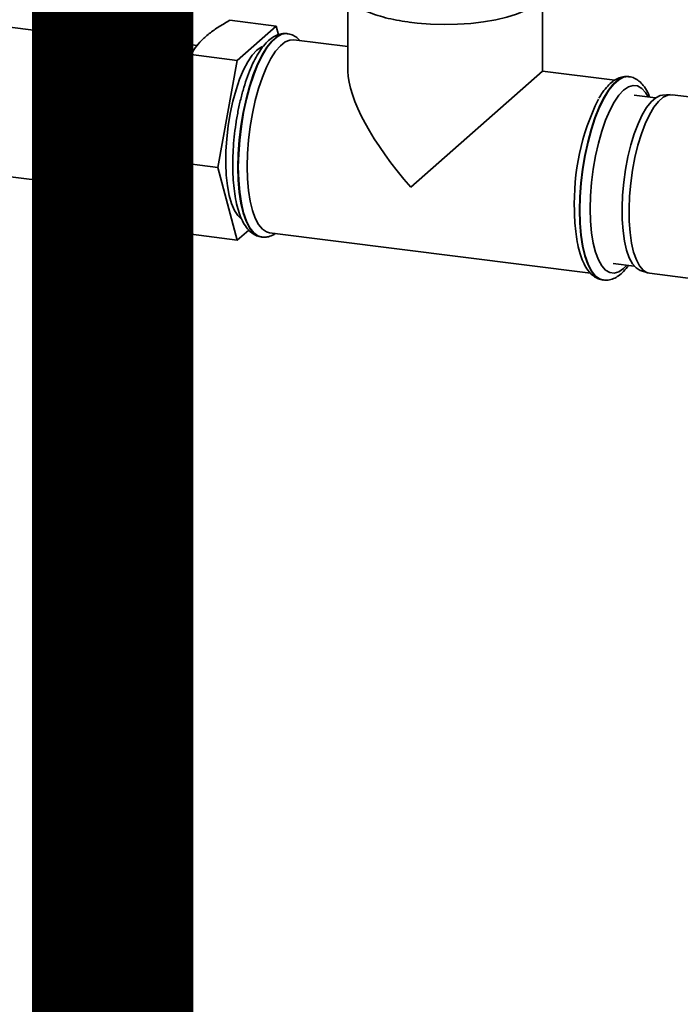
# Paper-space layout 'Blatt1' of a CAD drawing. Units: millimetres. Extents: x 0 to 6300, y 0 to 4455.
# Drawn here: x 4949 to 5074, y 1831 to 2017 of the extents above; entities that cross this region are included whole.
import ezdxf

# ---------------------------------------------------------------- set-up
doc = ezdxf.new("R2010")
doc.units = ezdxf.units.MM
doc.layers.add('1', color=7, linetype='Continuous')
doc.styles.add('SLDTEXTSTYLE1', font='TXT', dxfattribs={"width": 0.605})

# ---------------------------------------------------------------- blocks, each defined once
blk = doc.blocks.new('SW_NOTE_0_5')
at = {"layer": '1', "color": 0, "ltscale": 15, "insert": (1233.75, 309.38), "char_height": 240, "attachment_point": 2, "style": 'SLDTEXTSTYLE1'}
blk.add_mtext('PRODUKTIONS-', dxfattribs=at)

psp = doc.layouts.new('Blatt1')

# ---------------------------------------------------------------- linework, layer by layer
at = {"color": 7, "linetype": 'Continuous', "lineweight": 35, "ltscale": 15}
for p, q in [((4961.03, 2013.43), (4753.22, 2039.61)), ((5010.99, 2020.61), (5010.99, 2006.89)), ((5047.69, 2006.89), (5047.69, 2020.61)), ((4988.73, 2016.5), (4997.47, 2015.4)), ((4964.72, 2013.97), (4962.93, 2014.2)), ((4997.47, 2015.4), (4990.12, 2008.92)), ((4997.91, 2013.78), (4997.47, 2015.4)), ((4999.57, 2013.96), (4999.49, 2013.97)), ((4982.56, 2011.72), (4969.01, 2013.43)), ((5010.99, 2011.52), (5000.77, 2012.81)), ((4753.22, 2011.39), (4957.53, 1985.65)), ((4981.38, 2010.02), (4990.12, 2008.92)), ((4990.12, 2008.92), (4986.45, 1988.71)), ((5022.86, 1984.99), (5047.69, 2006.89)), ((5061.34, 2005.17), (5047.69, 2006.89)), ((5064.03, 2005.84), (5063.95, 2005.85)), ((5063.96, 2005.85), (5064.03, 2005.84)), ((5071.81, 2002.46), (5070.37, 2002.38)), ((5104.99, 1998.31), (5072.16, 2002.45)), ((4978.86, 2001.4), (4978.71, 2000.68)), ((5069.01, 2001.84), (5065.02, 2002.34)), ((4977.82, 1993.61), (4977.77, 1992.52)), ((4977.71, 1989.81), (4986.45, 1988.71)), ((4986.45, 1988.71), (4990.12, 1974.98)), ((4959.18, 1984.43), (4960.98, 1984.21)), ((4965.26, 1983.67), (4978.98, 1981.94)), ((4990.12, 1974.98), (4992.29, 1976.89)), ((4996.18, 1976.39), (5056.76, 1968.76)), ((4981.38, 1976.08), (4990.12, 1974.98)), ((4994.65, 1975.58), (4994.73, 1975.57)), ((4994.81, 1975.56), (4994.73, 1975.57)), ((5061.02, 1970.59), (5065.01, 1970.09)), ((5066.2, 1969.23), (5067.56, 1968.79)), ((5059.12, 1967.46), (5059.2, 1967.45)), ((5067.91, 1968.72), (5100.74, 1964.58))]:
    psp.add_line(p, q, dxfattribs=at)
at = {"color": 7, "linetype": 'Continuous', "lineweight": 35, "ltscale": 15, "flags": 128}
for points in [[(5022.57, 2016.14), (5024.07, 2015.96), (5026.57, 2015.78), (5029.12, 2015.71), (5031.67, 2015.76), (5034.18, 2015.92), (5036.6, 2016.21), (5038.88, 2016.6), (5040.97, 2017.09), (5042.83, 2017.67), (5044.29, 2018.28)], [(4999.49, 2013.97), (4999.36, 2013.99), (4998.46, 2013.87), (4997.54, 2013.39), (4996.61, 2012.57), (4995.68, 2011.41), (4994.78, 2009.95), (4993.93, 2008.2), (4993.13, 2006.2), (4992.4, 2003.99), (4991.77, 2001.61), (4991.23, 1999.1), (4990.8, 1996.51), (4990.49, 1993.89), (4990.3, 1991.28), (4990.23, 1988.74)], [(4994.73, 1975.57), (4994.01, 1975.79), (4993.21, 1976.38), (4992.48, 1977.32), (4991.85, 1978.57), (4991.31, 1980.13), (4990.88, 1981.96), (4990.57, 1984.03), (4990.38, 1986.3), (4990.31, 1988.73), (4990.38, 1991.27), (4990.57, 1993.88), (4990.88, 1996.5), (4991.31, 1999.09), (4991.85, 2001.6), (4992.48, 2003.98), (4993.21, 2006.19), (4994.01, 2008.19), (4994.86, 2009.94), (4995.76, 2011.4), (4996.69, 2012.56), (4997.62, 2013.38), (4998.54, 2013.86), (4999.44, 2013.98), (4999.59, 2013.96)], [(4959.18, 1984.43), (4959.08, 1984.45), (4958.35, 1984.77), (4957.68, 1985.43), (4957.1, 1986.41), (4956.61, 1987.7), (4956.22, 1989.26), (4955.95, 1991.06), (4955.79, 1993.05), (4955.76, 1995.18), (4955.85, 1997.41), (4956.07, 1999.69), (4956.4, 2001.96), (4956.84, 2004.17), (4957.38, 2006.26), (4958.01, 2008.19), (4958.71, 2009.91), (4959.46, 2011.39), (4960.25, 2012.58), (4961.06, 2013.46)], [(4965.26, 1983.67), (4965.16, 1983.68), (4964.43, 1984), (4963.77, 1984.66), (4963.18, 1985.65), (4962.69, 1986.93), (4962.3, 1988.49), (4962.03, 1990.29), (4961.87, 1992.28), (4961.84, 1994.42), (4961.93, 1996.65), (4962.15, 1998.93), (4962.48, 2001.19), (4962.92, 2003.4), (4963.46, 2005.49), (4964.09, 2007.42), (4964.79, 2009.15), (4965.54, 2010.62), (4966.33, 2011.81), (4967.14, 2012.69)], [(4991.99, 1988.88), (4992.05, 1991.34), (4992.24, 1993.87), (4992.55, 1996.41), (4992.97, 1998.92), (4993.51, 2001.34), (4994.13, 2003.63), (4994.85, 2005.74), (4995.63, 2007.64), (4996.47, 2009.29), (4997.35, 2010.64), (4998.25, 2011.69), (4999.15, 2012.4), (5000.05, 2012.77), (5000.77, 2012.81)], [(4990.8, 1979.09), (4990.21, 1979.64), (4989.57, 1980.6), (4989.03, 1981.87), (4988.58, 1983.43), (4988.24, 1985.24), (4988.03, 1987.26), (4987.93, 1989.44), (4987.96, 1991.76), (4988.12, 1994.14), (4988.4, 1996.55), (4988.79, 1998.92), (4989.29, 2001.22), (4989.88, 2003.39), (4990.56, 2005.39), (4991.31, 2007.16), (4992.11, 2008.68), (4992.94, 2009.92), (4993.8, 2010.84)], [(4993.8, 2010.84), (4994.65, 2011.43), (4994.87, 2011.52)], [(5063.95, 2005.85), (5063.83, 2005.87), (5062.93, 2005.74), (5062, 2005.27), (5061.07, 2004.44), (5060.14, 2003.29), (5059.24, 2001.82), (5058.39, 2000.08), (5057.59, 1998.08), (5056.87, 1995.87), (5056.23, 1993.49), (5055.69, 1990.98), (5055.26, 1988.39), (5054.95, 1985.77), (5054.76, 1983.16), (5054.69, 1980.62)], [(5054.77, 1980.61), (5054.84, 1983.15), (5055.03, 1985.76), (5055.34, 1988.38), (5055.77, 1990.97), (5056.31, 1993.48), (5056.95, 1995.86), (5057.67, 1998.07), (5058.47, 2000.07), (5059.33, 2001.81), (5060.22, 2003.28), (5061.15, 2004.43), (5062.08, 2005.26), (5063.01, 2005.73), (5063.91, 2005.85), (5063.96, 2005.85)], [(5067.64, 2002.01), (5067.15, 2002.83), (5066.43, 2003.63), (5065.64, 2004.09), (5064.8, 2004.18), (5063.92, 2003.92), (5063.02, 2003.3), (5062.12, 2002.33), (5061.24, 2001.05), (5060.4, 1999.46), (5059.61, 1997.62), (5058.89, 1995.54), (5058.25, 1993.28), (5057.71, 1990.88), (5057.28, 1988.4), (5056.96, 1985.87), (5056.77, 1983.35), (5056.71, 1980.9)], [(5072.16, 2002.45), (5071.34, 2002.38), (5070.47, 2001.96), (5069.6, 2001.18), (5068.73, 2000.08), (5067.89, 1998.66), (5067.09, 1996.97), (5066.36, 1995.03), (5065.71, 1992.89), (5065.15, 1990.6), (5064.69, 1988.2), (5064.35, 1985.74), (5064.12, 1983.28), (5064.03, 1980.87), (5064.06, 1978.56), (5064.22, 1976.4), (5064.5, 1974.44), (5064.9, 1972.71), (5065.42, 1971.26), (5066.02, 1970.11), (5066.72, 1969.29), (5067.48, 1968.82), (5067.91, 1968.72)], [(5066.2, 1969.23), (5066.12, 1969.26), (5065.37, 1969.72), (5064.68, 1970.53), (5064.08, 1971.66), (5063.58, 1973.09), (5063.19, 1974.79), (5062.91, 1976.72), (5062.75, 1978.85), (5062.72, 1981.12), (5062.81, 1983.5), (5063.03, 1985.92), (5063.37, 1988.33), (5063.82, 1990.7), (5064.37, 1992.96), (5065.02, 1995.06), (5065.74, 1996.97), (5066.52, 1998.63), (5067.35, 2000.03), (5068.2, 2001.12), (5069.06, 2001.88), (5069.92, 2002.3), (5070.37, 2002.38)], [(4990.23, 1988.74), (4990.3, 1986.31), (4990.49, 1984.04), (4990.8, 1981.97), (4991.23, 1980.14), (4991.77, 1978.58), (4992.4, 1977.33), (4993.13, 1976.39), (4993.93, 1975.8), (4994.65, 1975.58)], [(4996.18, 1976.39), (4995.63, 1976.54), (4994.85, 1977.06), (4994.13, 1977.91), (4993.51, 1979.1), (4992.97, 1980.58), (4992.55, 1982.34), (4992.24, 1984.33), (4992.05, 1986.53), (4991.99, 1988.88)], [(5054.69, 1980.62), (5054.76, 1978.19), (5054.95, 1975.92), (5055.26, 1973.85), (5055.69, 1972.02), (5056.23, 1970.46), (5056.87, 1969.2), (5057.59, 1968.27), (5058.39, 1967.68), (5059.12, 1967.46)], [(5059.18, 1967.45), (5058.47, 1967.67), (5057.67, 1968.26), (5056.95, 1969.19), (5056.31, 1970.45), (5055.77, 1972.01), (5055.34, 1973.84), (5055.03, 1975.91), (5054.84, 1978.18), (5054.77, 1980.61)], [(5056.71, 1980.9), (5056.77, 1978.56), (5056.96, 1976.39), (5057.28, 1974.41), (5057.71, 1972.69), (5058.25, 1971.24), (5058.89, 1970.1), (5059.61, 1969.3), (5060.4, 1968.85), (5061.24, 1968.75), (5062.12, 1969.02), (5063.02, 1969.64), (5063.64, 1970.26)]]:
    psp.add_lwpolyline(points, dxfattribs=at)
at = {"color": 7, "linetype": 'Continuous', "lineweight": 35, "ltscale": 225}
for centre, radius, start, end in [((4962.77, 2011.87), 2.33, 85.9016, 137.1848), ((4968.85, 2011.11), 2.33, 85.9016, 137.1848), ((5022.04, 1991.63), 44.27, 168.2028, 177.4356), ((5098.14, 1982), 44.44, 153.8507, 181.9334)]:
    psp.add_arc(centre, radius, start, end, dxfattribs=at)
psp.add_ellipse((5029.34, 1990.71), major_axis=(-17.16, 19.46), ratio=0.333333, start_param=0.361367, end_param=1.570796, dxfattribs=at)
at = {"color": 7, "linetype": 'Continuous', "lineweight": 35, "ltscale": 15}
for points, knots in [([(5010.04, 2023.11), (5010.03, 2022.93), (5010.02, 2022.4), (5010.34, 2021.55), (5010.92, 2020.63), (5011.78, 2019.77), (5012.94, 2018.95), (5014.4, 2018.2), (5016.13, 2017.54), (5018.05, 2016.97), (5020.11, 2016.52), (5021.74, 2016.25), (5022.66, 2016.13), (5022.85, 2016.1)], [0, 0, 0, 0, 0.045641, 0.133077, 0.222375, 0.319566, 0.42647, 0.538826, 0.650862, 0.761389, 0.87071, 0.973152, 1, 1, 1, 1]), ([(4988.73, 2016.5), (4988.69, 2016.48), (4987.89, 2016.03), (4986.41, 2015.15), (4984.53, 2013.8), (4983.01, 2012.38), (4982.01, 2011.11), (4981.55, 2010.32), (4981.38, 2010.02)], [0, 0, 0, 0, 0.011515, 0.222783, 0.435155, 0.651834, 0.870176, 1, 1, 1, 1]), ([(4964.74, 2013.99), (4964.57, 2013.83), (4964.07, 2013.35), (4963.3, 2012.35), (4962.46, 2010.93), (4961.7, 2009.27), (4961.01, 2007.42), (4960.41, 2005.42), (4959.9, 2003.31), (4959.5, 2001.12), (4959.19, 1998.89), (4959, 1996.65), (4958.92, 1994.46), (4958.95, 1992.35), (4959.1, 1990.35), (4959.37, 1988.51), (4959.77, 1986.84), (4960.3, 1985.36), (4960.94, 1984.17), (4961.7, 1983.27), (4962.54, 1982.67), (4963.49, 1982.33), (4964.49, 1982.3), (4965.46, 1982.59), (4966.2, 1982.99), (4966.59, 1983.36), (4966.71, 1983.48)], [0, 0, 0, 0, 0.024581, 0.071434, 0.118894, 0.165658, 0.211715, 0.25729, 0.302564, 0.347664, 0.39268, 0.437687, 0.482737, 0.527901, 0.573272, 0.61898, 0.665219, 0.712273, 0.760457, 0.801458, 0.838043, 0.872488, 0.909061, 0.944732, 0.982017, 1, 1, 1, 1]), ([(4970.5, 2013.24), (4970.5, 2013.24), (4970.3, 2013.61), (4969.8, 2014.12), (4968.98, 2014.76), (4968.03, 2015.11), (4967.03, 2015.15), (4966.05, 2014.88), (4965.3, 2014.46), (4964.89, 2014.11), (4964.74, 2013.99)], [0, 0, 0, 0, 0.000905, 0.171333, 0.323157, 0.465651, 0.617159, 0.764513, 0.917932, 1, 1, 1, 1]), ([(4999.51, 2013.97), (4999.15, 2013.99), (4998.45, 2014.02), (4997.43, 2013.67), (4996.46, 2013.09), (4995.5, 2012.22), (4994.56, 2011.04), (4993.65, 2009.56), (4992.8, 2007.84), (4992.03, 2005.92), (4991.34, 2003.83), (4990.74, 2001.61), (4990.23, 1999.28), (4989.82, 1996.88), (4989.52, 1994.46), (4989.33, 1992.08), (4989.27, 1990.34), (4989.26, 1989.41), (4989.26, 1989.21)], [0, 0, 0, 0, 0.0552947, 0.1102417, 0.1681571, 0.2319632, 0.3011449, 0.3720407, 0.4421148, 0.5112919, 0.5798182, 0.6479136, 0.7157368, 0.783402, 0.8509976, 0.9185995, 0.9827775, 1, 1, 1, 1]), ([(5001.93, 2012.66), (5001.81, 2012.79), (5001.46, 2013.2), (5000.72, 2013.64), (5000.03, 2013.94), (4999.64, 2013.94), (4999.6, 2013.94)], [0, 0, 0, 0, 0.191172, 0.579425, 0.947379, 1, 1, 1, 1]), ([(4981.38, 2010.02), (4980.82, 2008.42), (4979.71, 2005.19), (4978.54, 2000.18), (4977.84, 1995.03), (4977.75, 1991.55), (4977.71, 1989.81)], [0, 0, 0, 0, 0.244707, 0.49119, 0.744417, 1, 1, 1, 1]), ([(5063.97, 2005.85), (5063.62, 2005.86), (5062.92, 2005.89), (5061.89, 2005.55), (5060.92, 2004.97), (5059.97, 2004.09), (5059.1, 2003.03), (5058.57, 2002.14), (5058.34, 2001.76)], [0, 0, 0, 0, 0.155853, 0.310725, 0.473964, 0.653807, 0.848802, 1, 1, 1, 1]), ([(5067.95, 2001.97), (5067.81, 2002.31), (5067.47, 2003.17), (5066.8, 2004.18), (5065.96, 2005.05), (5065.05, 2005.59), (5064.34, 2005.85), (5063.96, 2005.84), (5063.91, 2005.84)], [0, 0, 0, 0, 0.16141, 0.405833, 0.610423, 0.796697, 0.974731, 1, 1, 1, 1]), ([(4977.71, 1989.81), (4977.75, 1988.73), (4977.83, 1986.56), (4978.49, 1983.17), (4979.65, 1979.66), (4980.8, 1977.28), (4981.38, 1976.08)], [0, 0, 0, 0, 0.244707, 0.49119, 0.744417, 1, 1, 1, 1]), ([(4989.26, 1989.21), (4989.26, 1988.81), (4989.27, 1987.64), (4989.38, 1985.78), (4989.61, 1983.71), (4989.97, 1981.81), (4990.44, 1980.1), (4991.05, 1978.59), (4991.78, 1977.39), (4992.6, 1976.48), (4993.5, 1975.9), (4994.24, 1975.59), (4994.66, 1975.6), (4994.75, 1975.6)], [0, 0, 0, 0, 0.055938, 0.162733, 0.270023, 0.378109, 0.487385, 0.598382, 0.711493, 0.807938, 0.89535, 0.978191, 1, 1, 1, 1]), ([(5053.73, 1981.09), (5053.73, 1980.69), (5053.74, 1979.52), (5053.84, 1977.66), (5054.08, 1975.59), (5054.43, 1973.69), (5054.91, 1971.97), (5055.52, 1970.47), (5056.24, 1969.26), (5057.07, 1968.36), (5057.96, 1967.77), (5058.7, 1967.47), (5059.12, 1967.48), (5059.21, 1967.48)], [0, 0, 0, 0, 0.055938, 0.162733, 0.270023, 0.378109, 0.487385, 0.598382, 0.711493, 0.807938, 0.89535, 0.978191, 1, 1, 1, 1]), ([(4994.86, 1975.57), (4995.16, 1975.56), (4995.82, 1975.54), (4996.67, 1975.81), (4997.16, 1976.12), (4997.35, 1976.25)], [0, 0, 0, 0, 0.347101, 0.743859, 1, 1, 1, 1]), ([(5059.17, 1967.47), (5059.48, 1967.44), (5060.13, 1967.39), (5061.12, 1967.69), (5062.1, 1968.23), (5063.05, 1969.05), (5063.66, 1969.82), (5063.97, 1970.22)], [0, 0, 0, 0, 0.16581, 0.354054, 0.550552, 0.766425, 1, 1, 1, 1])]:
    psp.add_open_spline(points, degree=3, knots=knots, dxfattribs=at)

# ---------------------------------------------------------------- block references
at = {"layer": '1', "ltscale": 15}
psp.add_blockref('SW_NOTE_0_5', (3509.55, 1739.23), dxfattribs=at)

doc.saveas('drawing.dxf')
